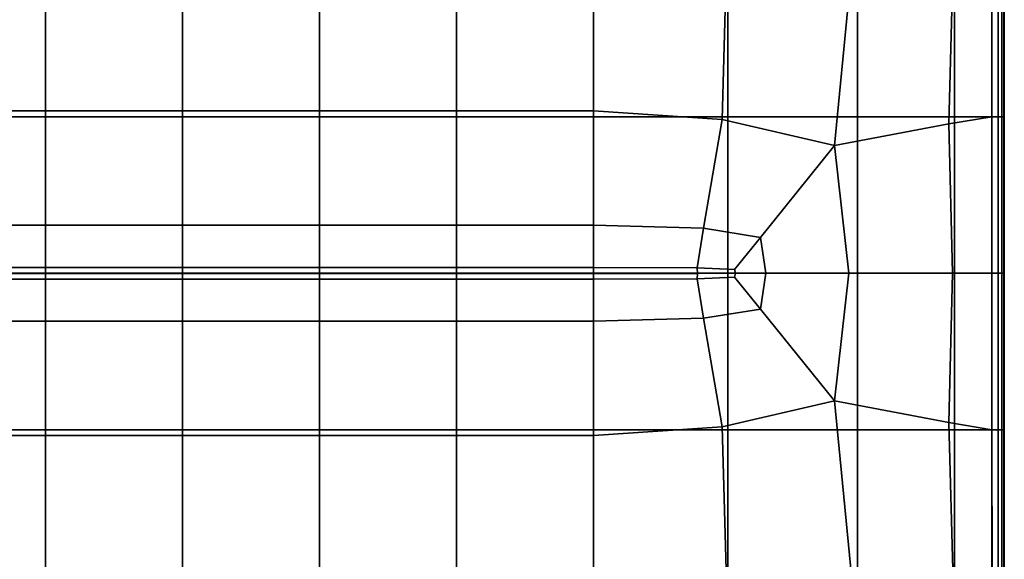
# Model space of a CAD drawing. Units: inches. Extents: x -17.1 to 10, y -37.1 to 37.1.
# Drawn here: x 1 to 10, y -12.6 to -7.7 of the extents above; entities that cross this region are included whole.
import ezdxf

# ---------------------------------------------------------------- set-up
doc = ezdxf.new("R2010")
doc.units = ezdxf.units.IN
doc.header["$MEASUREMENT"] = 0
doc.layers.add('SEAT-CUSHION', color=5, linetype='Continuous')

msp = doc.modelspace()

# ---------------------------------------------------------------- linework, layer by layer
at = {"layer": 'SEAT-CUSHION', "invisible_edges": 12}
for points in [[(0.0333, -7.1852, 15.6925), (0.0333, -8.5687, 15.5288), (1.2789, -8.5687, 15.5288)], [(1.2789, -8.5687, 15.5288), (1.2789, -7.1852, 15.6925), (0.0333, -7.1852, 15.6925)], [(0.0333, -7.1986, 8.4306), (1.2789, -7.1986, 8.4306), (1.2789, -8.6224, 8.4306)], [(1.2789, -8.6224, 8.4306), (0.0333, -8.6224, 8.4306), (0.0333, -7.1986, 8.4306)], [(2.5246, -8.5687, 15.5288), (2.5246, -7.1852, 15.6925), (1.2789, -7.1852, 15.6925)], [(1.2789, -7.1852, 15.6925), (1.2789, -8.5687, 15.5288), (2.5246, -8.5687, 15.5288)], [(1.2789, -7.1986, 8.4306), (2.5246, -7.1986, 8.4306), (2.5246, -8.6224, 8.4306)], [(2.5246, -8.6224, 8.4306), (1.2789, -8.6224, 8.4306), (1.2789, -7.1986, 8.4306)], [(2.5246, -7.1852, 15.6925), (2.5246, -8.5687, 15.5288), (3.7702, -8.5687, 15.5288)], [(3.7702, -8.5687, 15.5288), (3.7702, -7.1852, 15.6925), (2.5246, -7.1852, 15.6925)], [(2.5246, -7.1986, 8.4306), (3.7702, -7.1986, 8.4306), (3.7702, -8.6224, 8.4306)], [(3.7702, -8.6224, 8.4306), (2.5246, -8.6224, 8.4306), (2.5246, -7.1986, 8.4306)], [(5.0158, -8.5687, 15.5288), (5.0158, -7.1852, 15.6925), (3.7702, -7.1852, 15.6925)], [(3.7702, -7.1852, 15.6925), (3.7702, -8.5687, 15.5288), (5.0158, -8.5687, 15.5288)], [(3.7702, -7.1986, 8.4306), (5.0158, -7.1986, 8.4306), (5.0158, -8.6224, 8.4306)], [(5.0158, -8.6224, 8.4306), (3.7702, -8.6224, 8.4306), (3.7702, -7.1986, 8.4306)], [(5.0158, -7.1852, 15.6925), (5.0158, -8.5687, 15.5288), (6.2614, -8.5687, 15.5288)], [(6.2614, -8.5687, 15.5288), (6.2614, -7.1852, 15.6925), (5.0158, -7.1852, 15.6925)], [(5.0158, -7.1986, 8.4306), (6.2614, -7.1986, 8.4306), (6.2614, -8.6224, 8.4306)], [(6.2614, -8.6224, 8.4306), (5.0158, -8.6224, 8.4306), (5.0158, -7.1986, 8.4306)], [(7.4322, -8.6479, 15.4951), (7.4716, -7.205, 15.6446), (6.2614, -7.1852, 15.6925)], [(6.2614, -7.1852, 15.6925), (6.2614, -8.5687, 15.5288), (7.4322, -8.6479, 15.4951)], [(6.2614, -7.1986, 8.4306), (7.4844, -7.1986, 8.4306), (7.4844, -8.6224, 8.4306)], [(7.4844, -8.6224, 8.4306), (6.2614, -8.6224, 8.4306), (6.2614, -7.1986, 8.4306)], [(7.4716, -7.205, 15.6446), (7.4322, -8.6479, 15.4951), (8.4533, -8.8857, 15.394)], [(8.4533, -8.8857, 15.394), (8.6108, -7.2644, 15.5008), (7.4716, -7.205, 15.6446)], [(7.4844, -7.1986, 8.4306), (8.6621, -7.1986, 8.4306), (8.6621, -8.6224, 8.4306)], [(8.6621, -8.6224, 8.4306), (7.4844, -8.6224, 8.4306), (7.4844, -7.1986, 8.4306)], [(9.494, -8.6882, 15.323), (9.534, -7.2151, 15.3578), (8.6108, -7.2644, 15.5008)], [(8.6621, -7.1986, 8.4306), (9.5453, -7.1986, 8.4367), (9.5453, -8.6224, 8.4367)], [(9.5453, -8.6224, 8.4367), (8.6621, -8.6224, 8.4306), (8.6621, -7.1986, 8.4306)], [(9.8864, -7.1986, 15.2866), (9.534, -7.2151, 15.3578), (9.494, -8.6882, 15.323)], [(9.494, -8.6882, 15.323), (9.8858, -8.6224, 15.279), (9.8864, -7.1986, 15.2866)], [(9.5453, -7.1986, 8.4367), (9.885, -7.1986, 8.4551), (9.885, -8.6224, 8.4551)], [(9.885, -8.6224, 8.4551), (9.5453, -8.6224, 8.4367), (9.5453, -7.1986, 8.4367)], [(9.885, -7.1986, 8.4551), (9.9416, -7.1986, 8.4919), (9.9416, -8.6224, 8.4919)], [(9.9416, -8.6224, 8.4919), (9.885, -8.6224, 8.4551), (9.885, -7.1986, 8.4551)], [(9.9423, -7.1986, 15.241), (9.8864, -7.1986, 15.2866), (9.8858, -8.6224, 15.279)], [(9.8858, -8.6224, 15.279), (9.942, -8.6224, 15.2371), (9.9423, -7.1986, 15.241)], [(9.9416, -7.1986, 8.4919), (9.9756, -7.1986, 8.5531), (9.9756, -8.6224, 8.5531)], [(9.9756, -8.6224, 8.5531), (9.9416, -8.6224, 8.4919), (9.9416, -7.1986, 8.4919)], [(9.9759, -7.1986, 15.1743), (9.9423, -7.1986, 15.241), (9.942, -8.6224, 15.2371)], [(9.942, -8.6224, 15.2371), (9.9758, -8.6224, 15.1728), (9.9759, -7.1986, 15.1743)], [(9.9756, -7.1986, 8.5531), (9.9926, -7.1986, 8.8697), (9.9926, -8.6224, 8.8697)], [(9.9926, -8.6224, 8.8697), (9.9756, -8.6224, 8.5531), (9.9756, -7.1986, 8.5531)], [(9.9927, -7.1986, 14.8551), (9.9759, -7.1986, 15.1743), (9.9758, -8.6224, 15.1728)], [(9.9758, -8.6224, 15.1728), (9.9927, -8.6224, 14.8547), (9.9927, -7.1986, 14.8551)], [(9.9926, -8.6224, 8.8697), (9.9926, -7.1986, 8.8697), (9.9983, -7.1986, 9.6724)], [(9.9983, -7.1986, 9.6724), (9.9983, -8.6224, 9.6724), (9.9926, -8.6224, 8.8697)], [(9.9927, -7.1986, 14.8551), (9.9927, -8.6224, 14.8547), (9.9983, -8.6224, 14.0515)], [(9.9983, -8.6224, 14.0515), (9.9983, -7.1986, 14.0515), (9.9927, -7.1986, 14.8551)], [(9.9983, -7.1986, 10.7427), (9.9983, -8.6224, 10.7427), (9.9983, -8.6224, 9.6724)], [(9.9983, -8.6224, 9.6724), (9.9983, -7.1986, 9.6724), (9.9983, -7.1986, 10.7427)], [(9.9983, -8.6224, 10.7427), (9.9983, -7.1986, 10.7427), (9.9983, -7.1986, 11.862)], [(9.9983, -7.1986, 11.862), (9.9983, -8.6224, 11.862), (9.9983, -8.6224, 10.7427)], [(9.9983, -7.1986, 12.9812), (9.9983, -8.6224, 12.9812), (9.9983, -8.6224, 11.862)], [(9.9983, -8.6224, 11.862), (9.9983, -7.1986, 11.862), (9.9983, -7.1986, 12.9812)], [(9.9983, -8.6224, 12.9812), (9.9983, -7.1986, 12.9812), (9.9983, -7.1986, 14.0515)], [(9.9983, -7.1986, 14.0515), (9.9983, -8.6224, 14.0515), (9.9983, -8.6224, 12.9812)], [(8.6108, -7.2644, 15.5008), (8.4533, -8.8857, 15.394), (9.494, -8.6882, 15.323)], [(0.0333, -8.5687, 15.5288), (0.0333, -9.6099, 15.3384), (1.2789, -9.6099, 15.3384)], [(1.2789, -9.6099, 15.3384), (1.2789, -8.5687, 15.5288), (0.0333, -8.5687, 15.5288)], [(2.5246, -9.6099, 15.3384), (2.5246, -8.5687, 15.5288), (1.2789, -8.5687, 15.5288)], [(1.2789, -8.5687, 15.5288), (1.2789, -9.6099, 15.3384), (2.5246, -9.6099, 15.3384)], [(2.5246, -8.5687, 15.5288), (2.5246, -9.6099, 15.3384), (3.7702, -9.6099, 15.3384)], [(3.7702, -9.6099, 15.3384), (3.7702, -8.5687, 15.5288), (2.5246, -8.5687, 15.5288)], [(5.0158, -9.6099, 15.3384), (5.0158, -8.5687, 15.5288), (3.7702, -8.5687, 15.5288)], [(3.7702, -8.5687, 15.5288), (3.7702, -9.6099, 15.3384), (5.0158, -9.6099, 15.3384)], [(5.0158, -8.5687, 15.5288), (5.0158, -9.6099, 15.3384), (6.2614, -9.6099, 15.3384)], [(6.2614, -9.6099, 15.3384), (6.2614, -8.5687, 15.5288), (5.0158, -8.5687, 15.5288)], [(7.2638, -9.6375, 15.3308), (7.4322, -8.6479, 15.4951), (6.2614, -8.5687, 15.5288)], [(6.2614, -8.5687, 15.5288), (6.2614, -9.6099, 15.3384), (7.2638, -9.6375, 15.3308)], [(1.2789, -10.0463, 8.4306), (0.0333, -10.0463, 8.4306), (0.0333, -8.6224, 8.4306)], [(0.0333, -8.6224, 8.4306), (1.2789, -8.6224, 8.4306), (1.2789, -10.0463, 8.4306)], [(2.5246, -10.0463, 8.4306), (1.2789, -10.0463, 8.4306), (1.2789, -8.6224, 8.4306)], [(1.2789, -8.6224, 8.4306), (2.5246, -8.6224, 8.4306), (2.5246, -10.0463, 8.4306)], [(3.7702, -10.0463, 8.4306), (2.5246, -10.0463, 8.4306), (2.5246, -8.6224, 8.4306)], [(2.5246, -8.6224, 8.4306), (3.7702, -8.6224, 8.4306), (3.7702, -10.0463, 8.4306)], [(5.0158, -10.0463, 8.4306), (3.7702, -10.0463, 8.4306), (3.7702, -8.6224, 8.4306)], [(3.7702, -8.6224, 8.4306), (5.0158, -8.6224, 8.4306), (5.0158, -10.0463, 8.4306)], [(6.2614, -10.0463, 8.4306), (5.0158, -10.0463, 8.4306), (5.0158, -8.6224, 8.4306)], [(5.0158, -8.6224, 8.4306), (6.2614, -8.6224, 8.4306), (6.2614, -10.0463, 8.4306)], [(7.4844, -10.0463, 8.4306), (6.2614, -10.0463, 8.4306), (6.2614, -8.6224, 8.4306)], [(6.2614, -8.6224, 8.4306), (7.4844, -8.6224, 8.4306), (7.4844, -10.0463, 8.4306)], [(7.4322, -8.6479, 15.4951), (7.2638, -9.6375, 15.3308), (7.7798, -9.7204, 15.3079)], [(7.7798, -9.7204, 15.3079), (8.4533, -8.8857, 15.394), (7.4322, -8.6479, 15.4951)], [(8.6621, -10.0463, 8.4306), (7.4844, -10.0463, 8.4306), (7.4844, -8.6224, 8.4306)], [(7.4844, -8.6224, 8.4306), (8.6621, -8.6224, 8.4306), (8.6621, -10.0463, 8.4306)], [(9.5453, -10.0463, 8.4367), (8.6621, -10.0463, 8.4306), (8.6621, -8.6224, 8.4306)], [(8.6621, -8.6224, 8.4306), (9.5453, -8.6224, 8.4367), (9.5453, -10.0463, 8.4367)], [(9.8858, -8.6224, 15.279), (9.494, -8.6882, 15.323), (9.5265, -10.0463, 15.3065)], [(9.5265, -10.0463, 15.3065), (9.8855, -10.0463, 15.2743), (9.8858, -8.6224, 15.279)], [(9.885, -10.0463, 8.4551), (9.5453, -10.0463, 8.4367), (9.5453, -8.6224, 8.4367)], [(9.5453, -8.6224, 8.4367), (9.885, -8.6224, 8.4551), (9.885, -10.0463, 8.4551)], [(9.9416, -10.0463, 8.4919), (9.885, -10.0463, 8.4551), (9.885, -8.6224, 8.4551)], [(9.885, -8.6224, 8.4551), (9.9416, -8.6224, 8.4919), (9.9416, -10.0463, 8.4919)], [(9.8855, -10.0463, 15.2743), (9.9419, -10.0463, 15.2348), (9.942, -8.6224, 15.2371)], [(9.942, -8.6224, 15.2371), (9.8858, -8.6224, 15.279), (9.8855, -10.0463, 15.2743)], [(9.9756, -10.0463, 8.5531), (9.9416, -10.0463, 8.4919), (9.9416, -8.6224, 8.4919)], [(9.9416, -8.6224, 8.4919), (9.9756, -8.6224, 8.5531), (9.9756, -10.0463, 8.5531)], [(9.9419, -10.0463, 15.2348), (9.9757, -10.0463, 15.1719), (9.9758, -8.6224, 15.1728)], [(9.9758, -8.6224, 15.1728), (9.942, -8.6224, 15.2371), (9.9419, -10.0463, 15.2348)], [(9.9926, -10.0463, 8.8697), (9.9756, -10.0463, 8.5531), (9.9756, -8.6224, 8.5531)], [(9.9756, -8.6224, 8.5531), (9.9926, -8.6224, 8.8697), (9.9926, -10.0463, 8.8697)], [(9.9757, -10.0463, 15.1719), (9.9926, -10.0463, 14.8545), (9.9927, -8.6224, 14.8547)], [(9.9927, -8.6224, 14.8547), (9.9758, -8.6224, 15.1728), (9.9757, -10.0463, 15.1719)], [(9.9926, -10.0463, 8.8697), (9.9926, -8.6224, 8.8697), (9.9983, -8.6224, 9.6724)], [(9.9983, -8.6224, 9.6724), (9.9983, -10.0463, 9.6724), (9.9926, -10.0463, 8.8697)], [(9.9927, -8.6224, 14.8547), (9.9926, -10.0463, 14.8545), (9.9983, -10.0463, 14.0515)], [(9.9983, -10.0463, 14.0515), (9.9983, -8.6224, 14.0515), (9.9927, -8.6224, 14.8547)], [(9.9983, -8.6224, 10.7427), (9.9983, -10.0463, 10.7427), (9.9983, -10.0463, 9.6724)], [(9.9983, -10.0463, 9.6724), (9.9983, -8.6224, 9.6724), (9.9983, -8.6224, 10.7427)], [(9.9983, -10.0463, 10.7427), (9.9983, -8.6224, 10.7427), (9.9983, -8.6224, 11.862)], [(9.9983, -8.6224, 11.862), (9.9983, -10.0463, 11.862), (9.9983, -10.0463, 10.7427)], [(9.9983, -8.6224, 12.9812), (9.9983, -10.0463, 12.9812), (9.9983, -10.0463, 11.862)], [(9.9983, -10.0463, 11.862), (9.9983, -8.6224, 11.862), (9.9983, -8.6224, 12.9812)], [(9.9983, -10.0463, 12.9812), (9.9983, -8.6224, 12.9812), (9.9983, -8.6224, 14.0515)], [(9.9983, -8.6224, 14.0515), (9.9983, -10.0463, 14.0515), (9.9983, -10.0463, 12.9812)], [(9.5265, -10.0463, 15.3065), (9.494, -8.6882, 15.323), (8.4533, -8.8857, 15.394)], [(8.4533, -8.8857, 15.394), (7.7798, -9.7204, 15.3079), (7.8286, -10.0465, 15.2896)], [(7.8286, -10.0465, 15.2896), (8.5849, -10.0463, 15.3477), (8.4533, -8.8857, 15.394)], [(8.4533, -8.8857, 15.394), (8.5849, -10.0463, 15.3477), (9.5265, -10.0463, 15.3065)], [(0.0333, -9.6099, 15.3384), (0.0333, -9.9935, 15.2039), (1.2789, -9.9935, 15.2039)], [(1.2789, -9.9935, 15.2039), (1.2789, -9.6099, 15.3384), (0.0333, -9.6099, 15.3384)], [(2.5246, -9.9935, 15.2039), (2.5246, -9.6099, 15.3384), (1.2789, -9.6099, 15.3384)], [(1.2789, -9.6099, 15.3384), (1.2789, -9.9935, 15.2039), (2.5246, -9.9935, 15.2039)], [(2.5246, -9.6099, 15.3384), (2.5246, -9.9935, 15.2039), (3.7702, -9.9935, 15.2039)], [(3.7702, -9.9935, 15.2039), (3.7702, -9.6099, 15.3384), (2.5246, -9.6099, 15.3384)], [(5.0158, -9.9935, 15.2039), (5.0158, -9.6099, 15.3384), (3.7702, -9.6099, 15.3384)], [(3.7702, -9.6099, 15.3384), (3.7702, -9.9935, 15.2039), (5.0158, -9.9935, 15.2039)], [(5.0158, -9.6099, 15.3384), (5.0158, -9.9935, 15.2039), (6.2614, -9.9935, 15.2039)], [(6.2614, -9.9935, 15.2039), (6.2614, -9.6099, 15.3384), (5.0158, -9.6099, 15.3384)], [(7.2047, -9.9979, 15.2113), (7.2638, -9.6375, 15.3308), (6.2614, -9.6099, 15.3384)], [(6.2614, -9.6099, 15.3384), (6.2614, -9.9935, 15.2039), (7.2047, -9.9979, 15.2113)], [(7.2638, -9.6375, 15.3308), (7.2047, -9.9979, 15.2113), (7.5433, -10.0111, 15.2337)], [(7.5433, -10.0111, 15.2337), (7.7798, -9.7204, 15.3079), (7.2638, -9.6375, 15.3308)], [(7.8286, -10.0465, 15.2896), (7.7798, -9.7204, 15.3079), (7.5433, -10.0111, 15.2337)], [(0.0333, -9.9935, 15.2039), (0.0333, -10.0478, 15.1509), (1.2789, -10.0478, 15.1509)], [(1.2789, -10.0478, 15.1509), (1.2789, -9.9935, 15.2039), (0.0333, -9.9935, 15.2039)], [(2.5246, -10.0478, 15.1509), (2.5246, -9.9935, 15.2039), (1.2789, -9.9935, 15.2039)], [(1.2789, -9.9935, 15.2039), (1.2789, -10.0478, 15.1509), (2.5246, -10.0478, 15.1509)], [(2.5246, -9.9935, 15.2039), (2.5246, -10.0478, 15.1509), (3.7702, -10.0478, 15.1509)], [(3.7702, -10.0478, 15.1509), (3.7702, -9.9935, 15.2039), (2.5246, -9.9935, 15.2039)], [(5.0158, -10.0478, 15.1509), (5.0158, -9.9935, 15.2039), (3.7702, -9.9935, 15.2039)], [(3.7702, -9.9935, 15.2039), (3.7702, -10.0478, 15.1509), (5.0158, -10.0478, 15.1509)], [(5.0158, -9.9935, 15.2039), (5.0158, -10.0478, 15.1509), (6.2614, -10.0478, 15.1509)], [(6.2614, -10.0478, 15.1509), (6.2614, -9.9935, 15.2039), (5.0158, -9.9935, 15.2039)], [(7.207, -10.0476, 15.1669), (7.2047, -9.9979, 15.2113), (6.2614, -9.9935, 15.2039)], [(6.2614, -9.9935, 15.2039), (6.2614, -10.0478, 15.1509), (7.207, -10.0476, 15.1669)], [(7.2047, -9.9979, 15.2113), (7.207, -10.0476, 15.1669), (7.5523, -10.0471, 15.2147)], [(7.5523, -10.0471, 15.2147), (7.5433, -10.0111, 15.2337), (7.2047, -9.9979, 15.2113)], [(7.5433, -10.0111, 15.2337), (7.5523, -10.0471, 15.2147), (7.8286, -10.0465, 15.2896)], [(0.0333, -10.0463, 8.4306), (1.2789, -10.0463, 8.4306), (1.2789, -11.4701, 8.4306)], [(1.2789, -11.4701, 8.4306), (0.0333, -11.4701, 8.4306), (0.0333, -10.0463, 8.4306)], [(0.0333, -10.0478, 15.1509), (0.0333, -10.1009, 15.2052), (1.2789, -10.1009, 15.2052)], [(1.2789, -10.1009, 15.2052), (1.2789, -10.0478, 15.1509), (0.0333, -10.0478, 15.1509)], [(0.0333, -10.1009, 15.2052), (0.0333, -10.4829, 15.3495), (1.2789, -10.4829, 15.3495)], [(1.2789, -10.4829, 15.3495), (1.2789, -10.1009, 15.2052), (0.0333, -10.1009, 15.2052)], [(1.2789, -10.0463, 8.4306), (2.5246, -10.0463, 8.4306), (2.5246, -11.4701, 8.4306)], [(2.5246, -11.4701, 8.4306), (1.2789, -11.4701, 8.4306), (1.2789, -10.0463, 8.4306)], [(2.5246, -10.1009, 15.2052), (2.5246, -10.0478, 15.1509), (1.2789, -10.0478, 15.1509)], [(1.2789, -10.0478, 15.1509), (1.2789, -10.1009, 15.2052), (2.5246, -10.1009, 15.2052)], [(2.5246, -10.4829, 15.3495), (2.5246, -10.1009, 15.2052), (1.2789, -10.1009, 15.2052)], [(1.2789, -10.1009, 15.2052), (1.2789, -10.4829, 15.3495), (2.5246, -10.4829, 15.3495)], [(2.5246, -10.0463, 8.4306), (3.7702, -10.0463, 8.4306), (3.7702, -11.4701, 8.4306)], [(3.7702, -11.4701, 8.4306), (2.5246, -11.4701, 8.4306), (2.5246, -10.0463, 8.4306)], [(2.5246, -10.0478, 15.1509), (2.5246, -10.1009, 15.2052), (3.7702, -10.1009, 15.2052)], [(3.7702, -10.1009, 15.2052), (3.7702, -10.0478, 15.1509), (2.5246, -10.0478, 15.1509)], [(2.5246, -10.1009, 15.2052), (2.5246, -10.4829, 15.3495), (3.7702, -10.4829, 15.3495)], [(3.7702, -10.4829, 15.3495), (3.7702, -10.1009, 15.2052), (2.5246, -10.1009, 15.2052)], [(3.7702, -10.0463, 8.4306), (5.0158, -10.0463, 8.4306), (5.0158, -11.4701, 8.4306)], [(5.0158, -11.4701, 8.4306), (3.7702, -11.4701, 8.4306), (3.7702, -10.0463, 8.4306)], [(5.0158, -10.1009, 15.2052), (5.0158, -10.0478, 15.1509), (3.7702, -10.0478, 15.1509)], [(3.7702, -10.0478, 15.1509), (3.7702, -10.1009, 15.2052), (5.0158, -10.1009, 15.2052)], [(5.0158, -10.4829, 15.3495), (5.0158, -10.1009, 15.2052), (3.7702, -10.1009, 15.2052)], [(3.7702, -10.1009, 15.2052), (3.7702, -10.4829, 15.3495), (5.0158, -10.4829, 15.3495)], [(5.0158, -10.0463, 8.4306), (6.2614, -10.0463, 8.4306), (6.2614, -11.4701, 8.4306)], [(6.2614, -11.4701, 8.4306), (5.0158, -11.4701, 8.4306), (5.0158, -10.0463, 8.4306)], [(5.0158, -10.0478, 15.1509), (5.0158, -10.1009, 15.2052), (6.2614, -10.1009, 15.2052)], [(6.2614, -10.1009, 15.2052), (6.2614, -10.0478, 15.1509), (5.0158, -10.0478, 15.1509)], [(5.0158, -10.1009, 15.2052), (5.0158, -10.4829, 15.3495), (6.2614, -10.4829, 15.3495)], [(6.2614, -10.4829, 15.3495), (6.2614, -10.1009, 15.2052), (5.0158, -10.1009, 15.2052)], [(6.2614, -10.0463, 8.4306), (7.4844, -10.0463, 8.4306), (7.4844, -11.4701, 8.4306)], [(7.4844, -11.4701, 8.4306), (6.2614, -11.4701, 8.4306), (6.2614, -10.0463, 8.4306)], [(7.2047, -10.0964, 15.2125), (7.207, -10.0476, 15.1669), (6.2614, -10.0478, 15.1509)], [(6.2614, -10.0478, 15.1509), (6.2614, -10.1009, 15.2052), (7.2047, -10.0964, 15.2125)], [(7.2638, -10.4552, 15.3403), (7.2047, -10.0964, 15.2125), (6.2614, -10.1009, 15.2052)], [(6.2614, -10.1009, 15.2052), (6.2614, -10.4829, 15.3495), (7.2638, -10.4552, 15.3403)], [(7.5523, -10.0471, 15.2147), (7.207, -10.0476, 15.1669), (7.2047, -10.0964, 15.2125)], [(7.2047, -10.0964, 15.2125), (7.5433, -10.0827, 15.2346), (7.5523, -10.0471, 15.2147)], [(7.5433, -10.0827, 15.2346), (7.2047, -10.0964, 15.2125), (7.2638, -10.4552, 15.3403)], [(7.2638, -10.4552, 15.3403), (7.7799, -10.3723, 15.3128), (7.5433, -10.0827, 15.2346)], [(7.4844, -10.0463, 8.4306), (8.6621, -10.0463, 8.4306), (8.6621, -11.4701, 8.4306)], [(8.6621, -11.4701, 8.4306), (7.4844, -11.4701, 8.4306), (7.4844, -10.0463, 8.4306)], [(7.8286, -10.0465, 15.2896), (7.5523, -10.0471, 15.2147), (7.5433, -10.0827, 15.2346)], [(7.5433, -10.0827, 15.2346), (7.7799, -10.3723, 15.3128), (7.8286, -10.0465, 15.2896)], [(7.8286, -10.0465, 15.2896), (7.7799, -10.3723, 15.3128), (8.4535, -11.2068, 15.4102)], [(8.4535, -11.2068, 15.4102), (8.5849, -10.0463, 15.3477), (7.8286, -10.0465, 15.2896)], [(8.5849, -10.0463, 15.3477), (8.4535, -11.2068, 15.4102), (9.4943, -11.4043, 15.3287)], [(9.4943, -11.4043, 15.3287), (9.5265, -10.0463, 15.3065), (8.5849, -10.0463, 15.3477)], [(8.6621, -10.0463, 8.4306), (9.5453, -10.0463, 8.4367), (9.5453, -11.4701, 8.4367)], [(9.5453, -11.4701, 8.4367), (8.6621, -11.4701, 8.4306), (8.6621, -10.0463, 8.4306)], [(9.8855, -10.0463, 15.2743), (9.5265, -10.0463, 15.3065), (9.4943, -11.4043, 15.3287)], [(9.4943, -11.4043, 15.3287), (9.8861, -11.4701, 15.2806), (9.8855, -10.0463, 15.2743)], [(9.5453, -10.0463, 8.4367), (9.885, -10.0463, 8.4551), (9.885, -11.4701, 8.4551)], [(9.885, -11.4701, 8.4551), (9.5453, -11.4701, 8.4367), (9.5453, -10.0463, 8.4367)], [(9.885, -10.0463, 8.4551), (9.9416, -10.0463, 8.4919), (9.9416, -11.4701, 8.4919)], [(9.9416, -11.4701, 8.4919), (9.885, -11.4701, 8.4551), (9.885, -10.0463, 8.4551)], [(9.9419, -10.0463, 15.2348), (9.8855, -10.0463, 15.2743), (9.8861, -11.4701, 15.2806)], [(9.8861, -11.4701, 15.2806), (9.9422, -11.4701, 15.2379), (9.9419, -10.0463, 15.2348)], [(9.9416, -10.0463, 8.4919), (9.9756, -10.0463, 8.5531), (9.9756, -11.4701, 8.5531)], [(9.9756, -11.4701, 8.5531), (9.9416, -11.4701, 8.4919), (9.9416, -10.0463, 8.4919)], [(9.9757, -10.0463, 15.1719), (9.9419, -10.0463, 15.2348), (9.9422, -11.4701, 15.2379)], [(9.9422, -11.4701, 15.2379), (9.9758, -11.4701, 15.1731), (9.9757, -10.0463, 15.1719)], [(9.9756, -10.0463, 8.5531), (9.9926, -10.0463, 8.8697), (9.9926, -11.4701, 8.8697)], [(9.9926, -11.4701, 8.8697), (9.9756, -11.4701, 8.5531), (9.9756, -10.0463, 8.5531)], [(9.9926, -10.0463, 14.8545), (9.9757, -10.0463, 15.1719), (9.9758, -11.4701, 15.1731)], [(9.9758, -11.4701, 15.1731), (9.9927, -11.4701, 14.8548), (9.9926, -10.0463, 14.8545)], [(9.9926, -11.4701, 8.8697), (9.9926, -10.0463, 8.8697), (9.9983, -10.0463, 9.6724)], [(9.9983, -10.0463, 9.6724), (9.9983, -11.4701, 9.6724), (9.9926, -11.4701, 8.8697)], [(9.9926, -10.0463, 14.8545), (9.9927, -11.4701, 14.8548), (9.9983, -11.4701, 14.0515)], [(9.9983, -11.4701, 14.0515), (9.9983, -10.0463, 14.0515), (9.9926, -10.0463, 14.8545)], [(9.9983, -10.0463, 10.7427), (9.9983, -11.4701, 10.7427), (9.9983, -11.4701, 9.6724)], [(9.9983, -11.4701, 9.6724), (9.9983, -10.0463, 9.6724), (9.9983, -10.0463, 10.7427)], [(9.9983, -11.4701, 10.7427), (9.9983, -10.0463, 10.7427), (9.9983, -10.0463, 11.862)], [(9.9983, -10.0463, 11.862), (9.9983, -11.4701, 11.862), (9.9983, -11.4701, 10.7427)], [(9.9983, -10.0463, 12.9812), (9.9983, -11.4701, 12.9812), (9.9983, -11.4701, 11.862)], [(9.9983, -11.4701, 11.862), (9.9983, -10.0463, 11.862), (9.9983, -10.0463, 12.9812)], [(9.9983, -11.4701, 12.9812), (9.9983, -10.0463, 12.9812), (9.9983, -10.0463, 14.0515)], [(9.9983, -10.0463, 14.0515), (9.9983, -11.4701, 14.0515), (9.9983, -11.4701, 12.9812)], [(7.7799, -10.3723, 15.3128), (7.2638, -10.4552, 15.3403), (7.4322, -11.4445, 15.5275)], [(7.4322, -11.4445, 15.5275), (8.4535, -11.2068, 15.4102), (7.7799, -10.3723, 15.3128)], [(7.4322, -11.4445, 15.5275), (7.2638, -10.4552, 15.3403), (6.2614, -10.4829, 15.3495)], [(0.0333, -10.4829, 15.3495), (0.0333, -11.5237, 15.5666), (1.2789, -11.5237, 15.5666)], [(1.2789, -11.5237, 15.5666), (1.2789, -10.4829, 15.3495), (0.0333, -10.4829, 15.3495)], [(2.5246, -11.5237, 15.5666), (2.5246, -10.4829, 15.3495), (1.2789, -10.4829, 15.3495)], [(1.2789, -10.4829, 15.3495), (1.2789, -11.5237, 15.5666), (2.5246, -11.5237, 15.5666)], [(2.5246, -10.4829, 15.3495), (2.5246, -11.5237, 15.5666), (3.7702, -11.5237, 15.5666)], [(3.7702, -11.5237, 15.5666), (3.7702, -10.4829, 15.3495), (2.5246, -10.4829, 15.3495)], [(5.0158, -11.5237, 15.5666), (5.0158, -10.4829, 15.3495), (3.7702, -10.4829, 15.3495)], [(3.7702, -10.4829, 15.3495), (3.7702, -11.5237, 15.5666), (5.0158, -11.5237, 15.5666)], [(5.0158, -10.4829, 15.3495), (5.0158, -11.5237, 15.5666), (6.2614, -11.5237, 15.5666)], [(6.2614, -11.5237, 15.5666), (6.2614, -10.4829, 15.3495), (5.0158, -10.4829, 15.3495)], [(6.2614, -10.4829, 15.3495), (6.2614, -11.5237, 15.5666), (7.4322, -11.4445, 15.5275)], [(8.4535, -11.2068, 15.4102), (7.4322, -11.4445, 15.5275), (7.4717, -12.8875, 15.7011)], [(7.4717, -12.8875, 15.7011), (8.6112, -12.8281, 15.5342), (8.4535, -11.2068, 15.4102)], [(9.5345, -12.8775, 15.369), (9.4943, -11.4043, 15.3287), (8.4535, -11.2068, 15.4102)], [(8.4535, -11.2068, 15.4102), (8.6112, -12.8281, 15.5342), (9.5345, -12.8775, 15.369)], [(7.4717, -12.8875, 15.7011), (7.4322, -11.4445, 15.5275), (6.2614, -11.5237, 15.5666)], [(9.8861, -11.4701, 15.2806), (9.4943, -11.4043, 15.3287), (9.5345, -12.8775, 15.369)], [(1.2789, -12.894, 8.4306), (0.0333, -12.894, 8.4306), (0.0333, -11.4701, 8.4306)], [(0.0333, -11.4701, 8.4306), (1.2789, -11.4701, 8.4306), (1.2789, -12.894, 8.4306)], [(0.0333, -11.5237, 15.5666), (0.0333, -12.9074, 15.7567), (1.2789, -12.9074, 15.7567)], [(1.2789, -12.9074, 15.7567), (1.2789, -11.5237, 15.5666), (0.0333, -11.5237, 15.5666)], [(2.5246, -12.894, 8.4306), (1.2789, -12.894, 8.4306), (1.2789, -11.4701, 8.4306)], [(1.2789, -11.4701, 8.4306), (2.5246, -11.4701, 8.4306), (2.5246, -12.894, 8.4306)], [(2.5246, -12.9074, 15.7567), (2.5246, -11.5237, 15.5666), (1.2789, -11.5237, 15.5666)], [(1.2789, -11.5237, 15.5666), (1.2789, -12.9074, 15.7567), (2.5246, -12.9074, 15.7567)], [(3.7702, -12.894, 8.4306), (2.5246, -12.894, 8.4306), (2.5246, -11.4701, 8.4306)], [(2.5246, -11.4701, 8.4306), (3.7702, -11.4701, 8.4306), (3.7702, -12.894, 8.4306)], [(2.5246, -11.5237, 15.5666), (2.5246, -12.9074, 15.7567), (3.7702, -12.9073, 15.7567)], [(3.7702, -12.9073, 15.7567), (3.7702, -11.5237, 15.5666), (2.5246, -11.5237, 15.5666)], [(5.0158, -12.894, 8.4306), (3.7702, -12.894, 8.4306), (3.7702, -11.4701, 8.4306)], [(3.7702, -11.4701, 8.4306), (5.0158, -11.4701, 8.4306), (5.0158, -12.894, 8.4306)], [(5.0158, -12.9074, 15.7567), (5.0158, -11.5237, 15.5666), (3.7702, -11.5237, 15.5666)], [(3.7702, -11.5237, 15.5666), (3.7702, -12.9073, 15.7567), (5.0158, -12.9074, 15.7567)], [(6.2614, -12.894, 8.4306), (5.0158, -12.894, 8.4306), (5.0158, -11.4701, 8.4306)], [(5.0158, -11.4701, 8.4306), (6.2614, -11.4701, 8.4306), (6.2614, -12.894, 8.4306)], [(5.0158, -11.5237, 15.5666), (5.0158, -12.9074, 15.7567), (6.2614, -12.9073, 15.7567)], [(6.2614, -12.9073, 15.7567), (6.2614, -11.5237, 15.5666), (5.0158, -11.5237, 15.5666)], [(7.4844, -12.894, 8.4306), (6.2614, -12.894, 8.4306), (6.2614, -11.4701, 8.4306)], [(6.2614, -11.4701, 8.4306), (7.4844, -11.4701, 8.4306), (7.4844, -12.894, 8.4306)], [(6.2614, -11.5237, 15.5666), (6.2614, -12.9073, 15.7567), (7.4717, -12.8875, 15.7011)], [(8.6621, -12.894, 8.4306), (7.4844, -12.894, 8.4306), (7.4844, -11.4701, 8.4306)], [(7.4844, -11.4701, 8.4306), (8.6621, -11.4701, 8.4306), (8.6621, -12.894, 8.4306)], [(9.5453, -12.894, 8.4367), (8.6621, -12.894, 8.4306), (8.6621, -11.4701, 8.4306)], [(8.6621, -11.4701, 8.4306), (9.5453, -11.4701, 8.4367), (9.5453, -12.894, 8.4367)], [(9.5345, -12.8775, 15.369), (9.8869, -12.894, 15.2894), (9.8861, -11.4701, 15.2806)], [(9.885, -12.894, 8.4551), (9.5453, -12.894, 8.4367), (9.5453, -11.4701, 8.4367)], [(9.5453, -11.4701, 8.4367), (9.885, -11.4701, 8.4551), (9.885, -12.894, 8.4551)], [(9.9416, -12.894, 8.4919), (9.885, -12.894, 8.4551), (9.885, -11.4701, 8.4551)], [(9.885, -11.4701, 8.4551), (9.9416, -11.4701, 8.4919), (9.9416, -12.894, 8.4919)], [(9.9422, -11.4701, 15.2379), (9.8861, -11.4701, 15.2806), (9.8869, -12.894, 15.2894)], [(9.8869, -12.894, 15.2894), (9.9426, -12.894, 15.2423), (9.9422, -11.4701, 15.2379)], [(9.9756, -12.894, 8.5531), (9.9416, -12.894, 8.4919), (9.9416, -11.4701, 8.4919)], [(9.9416, -11.4701, 8.4919), (9.9756, -11.4701, 8.5531), (9.9756, -12.894, 8.5531)], [(9.9758, -11.4701, 15.1731), (9.9422, -11.4701, 15.2379), (9.9426, -12.894, 15.2423)], [(9.9426, -12.894, 15.2423), (9.976, -12.894, 15.1749), (9.9758, -11.4701, 15.1731)], [(9.9926, -12.894, 8.8697), (9.9756, -12.894, 8.5531), (9.9756, -11.4701, 8.5531)], [(9.9756, -11.4701, 8.5531), (9.9926, -11.4701, 8.8697), (9.9926, -12.894, 8.8697)], [(9.9927, -11.4701, 14.8548), (9.9758, -11.4701, 15.1731), (9.976, -12.894, 15.1749)], [(9.976, -12.894, 15.1749), (9.9927, -12.894, 14.8552), (9.9927, -11.4701, 14.8548)], [(9.9926, -12.894, 8.8697), (9.9926, -11.4701, 8.8697), (9.9983, -11.4701, 9.6724)], [(9.9983, -11.4701, 9.6724), (9.9983, -12.894, 9.6724), (9.9926, -12.894, 8.8697)], [(9.9927, -11.4701, 14.8548), (9.9927, -12.894, 14.8552), (9.9983, -12.894, 14.0515)], [(9.9983, -12.894, 14.0515), (9.9983, -11.4701, 14.0515), (9.9927, -11.4701, 14.8548)], [(9.9983, -11.4701, 10.7427), (9.9983, -12.894, 10.7427), (9.9983, -12.894, 9.6724)], [(9.9983, -12.894, 9.6724), (9.9983, -11.4701, 9.6724), (9.9983, -11.4701, 10.7427)], [(9.9983, -12.894, 10.7427), (9.9983, -11.4701, 10.7427), (9.9983, -11.4701, 11.862)], [(9.9983, -11.4701, 11.862), (9.9983, -12.894, 11.862), (9.9983, -12.894, 10.7427)], [(9.9983, -11.4701, 12.9812), (9.9983, -12.894, 12.9812), (9.9983, -12.894, 11.862)], [(9.9983, -12.894, 11.862), (9.9983, -11.4701, 11.862), (9.9983, -11.4701, 12.9812)], [(9.9983, -12.894, 12.9812), (9.9983, -11.4701, 12.9812), (9.9983, -11.4701, 14.0515)], [(9.9983, -11.4701, 14.0515), (9.9983, -12.894, 14.0515), (9.9983, -12.894, 12.9812)]]:
    msp.add_3dface(points, dxfattribs=at)

doc.saveas('drawing.dxf')
